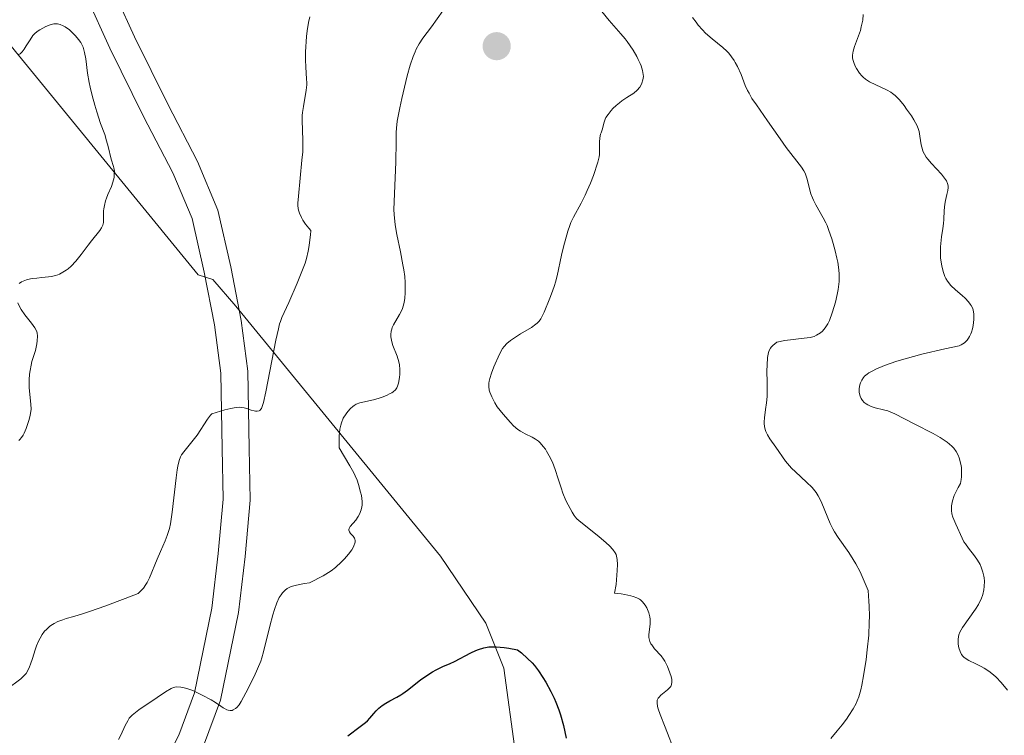
# Model space of a CAD drawing. Units: metres. Extents: x 569426 to 573912, y 4691371 to 4694386.
# Drawn here: x 573179 to 573288, y 4693996 to 4694075 of the extents above; entities that cross this region are included whole.
import ezdxf

# ---------------------------------------------------------------- set-up
doc = ezdxf.new("R2010")
doc.units = ezdxf.units.M
doc.header["$MEASUREMENT"] = 0
doc.linetypes.add('DGN Style 3', pattern=[74.851, 53.465, -21.386])
for name, color, linetype, lineweight in [('Carátula', 7, 'Continuous', 0), ('Elementos auxiliares', 7, 'Continuous', 0), ('Otros límites administrativos', 7, 'Continuous', 0), ('Relieve y altimetría', 7, 'Continuous', 0), ('Viales y ferrocarril', 7, 'Continuous', 0)]:
    doc.layers.add(name, color=color, linetype=linetype, lineweight=lineweight)
doc.linetypes.add('5liauto', pattern='A,16,-16,[74,dgnlstyle-md2_10e.shx,S=0.128,R=0,X=0,Y=0],-16', length=48)

# ---------------------------------------------------------------- blocks, each defined once
blk = doc.blocks.new('5PATER')
at = {"layer": 'Relieve y altimetría', "linetype": 'Continuous', "lineweight": 0}
h = blk.add_hatch(color=250, dxfattribs=at)
edge = h.paths.add_edge_path()
edge.add_ellipse((1.013278961181641e-06, 1.013278961181641e-06), major_axis=(-10.95721237942167, -11.10700355961716), ratio=0.9994222409660319, start_angle=0, end_angle=360)

msp = doc.modelspace()

# ---------------------------------------------------------------- linework, layer by layer
at = {"layer": 'Carátula', "color": 7, "linetype": 'Continuous', "lineweight": 0}
msp.add_3dface([(569456.7399999984, 4691370.629999999), (573911.5, 4691416.539999999), (573880.8999999985, 4694386.390000001), (569426.129999999, 4694340.489999998)], dxfattribs=at)
at = {"layer": 'Elementos auxiliares', "color": 250, "linetype": 'Continuous', "lineweight": 0}
msp.add_3dface([(570322.3900000006, 4691773.690000001), (573752.8299999982, 4691809.039999999), (573728.4400000013, 4694122.18), (570299.1499999985, 4694086.84)], dxfattribs=at)
at = {"layer": 'Otros límites administrativos', "color": 250, "linetype": '5liauto', "lineweight": 0, "ltscale": 0.5}
msp.add_polyline3d([(573353.7899999991, 4693795.219999999, 439.25), (573303.9600000009, 4693827.699999999, 438.36), (573275.8500000015, 4693842.57, 436.39), (573261.9299999997, 4693850.199999999, 434.92), (573260.3200000003, 4693854.539999999, 435.05), (573253.8299999982, 4693867.559999999, 435.19), (573245.8200000003, 4693880.850000001, 434.35), (573234, 4693907.140000001, 430.3), (573228.5300000012, 4693920.780000001, 431.84), (573227.8299999982, 4693926.760000002, 432.25), (573227.879999999, 4693931.080000002, 432.33), (573228.0899999999, 4693939.850000001, 432.97), (573233.4400000013, 4693976.91, 429.38), (573234.25, 4693994.18, 428.13), (573232.9499999993, 4694003.600000001, 425.86), (573230.9600000009, 4694008.57, 424.17), (573225.9499999993, 4694015.989999998, 421.44), (573203.3099999987, 4694043.649999999, 413.42), (573200.8000000007, 4694046.59, 413.01), (573199.1499999985, 4694047.120000001, 412.78), (573142.6900000013, 4694116.140000001, 410.31)], dxfattribs=at)
at = {"layer": 'Relieve y altimetría', "color": 36, "linetype": 'Continuous', "lineweight": 0, "flags": 128}
for points, elevation in [([(573243, 4694077.210000001), (573244.6099999994, 4694075.210000001), (573245.8999999985, 4694073.760000002), (573246.370000001, 4694073.199999999), (573246.6000000015, 4694072.91), (573246.9299999997, 4694072.440000001), (573247.25, 4694071.940000001), (573247.6499999985, 4694071.260000002), (573247.8200000003, 4694070.93), (573248.0300000012, 4694070.489999998), (573248.1400000006, 4694070.210000001), (573248.3000000007, 4694069.710000001), (573248.379999999, 4694069.25), (573248.3900000006, 4694069.02), (573248.3399999999, 4694068.66), (573248.2199999988, 4694068.309999999), (573248.1400000006, 4694068.129999999), (573247.9899999984, 4694067.870000001), (573247.6999999993, 4694067.510000002), (573247.3500000015, 4694067.210000001), (573246.5500000007, 4694066.699999999)], 420), ([(573210.6700000018, 4694064.16), (573210.6799999997, 4694064.710000001), (573210.7100000009, 4694065.039999999), (573210.8000000007, 4694065.719999999), (573211.1000000015, 4694067.539999999), (573211.1700000018, 4694068.100000001), (573211.1700000018, 4694068.350000001), (573211.1499999985, 4694068.780000001), (573211.0500000007, 4694070.050000001), (573211.0300000012, 4694070.870000001), (573211.0399999991, 4694071.77), (573211.1499999985, 4694073.449999999), (573211.2199999988, 4694074.080000002), (573211.3599999994, 4694075.02), (573211.5100000016, 4694075.620000001)], 415), ([(573221.129999999, 4694034.620000001), (573221.2100000009, 4694034.780000001), (573221.3099999987, 4694035.129999999), (573221.4200000018, 4694035.760000002), (573221.4600000009, 4694036.100000001), (573221.4600000009, 4694036.629999999), (573221.4100000001, 4694037.149999999), (573221.3500000015, 4694037.48), (573221.1700000018, 4694038.100000001), (573220.6799999997, 4694039.300000001), (573220.5599999987, 4694039.710000001), (573220.4800000004, 4694040.25), (573220.4800000004, 4694040.510000002), (573220.5100000016, 4694040.870000001), (573220.5700000003, 4694041.109999999), (573220.620000001, 4694041.260000002), (573220.7600000016, 4694041.57), (573221.4400000013, 4694042.719999999), (573221.6400000006, 4694043.120000001), (573221.75, 4694043.379999999), (573221.9100000001, 4694043.890000001), (573221.9899999984, 4694044.260000002), (573222.0199999996, 4694044.52), (573222.0599999987, 4694045.100000001), (573222.0599999987, 4694045.830000002), (573222.0500000007, 4694046.25), (573222, 4694046.920000002), (573221.8999999985, 4694047.649999999), (573221.8000000007, 4694048.210000001), (573221.5199999996, 4694049.629999999), (573221.129999999, 4694051.57), (573220.9600000009, 4694052.649999999), (573220.8399999999, 4694053.760000002), (573220.8099999987, 4694054.309999999), (573220.9600000009, 4694057.830000002), (573221.0100000016, 4694059.550000001), (573221.0399999991, 4694061.84), (573221.0599999987, 4694062.859999999), (573221.0899999999, 4694063.330000002), (573221.1799999997, 4694064.100000001), (573221.4499999993, 4694065.57), (573221.6700000018, 4694066.59), (573222.2899999991, 4694069.109999999), (573222.620000001, 4694070.289999999), (573222.9299999997, 4694071.239999998), (573223.1400000006, 4694071.760000002), (573223.2800000012, 4694072.07), (573223.6000000015, 4694072.640000001), (573224.0100000016, 4694073.27), (573224.9600000009, 4694074.539999999), (573226.2199999988, 4694076.309999999)], 420), ([(573253.8200000003, 4694075.559999999), (573254.2100000009, 4694075.030000001), (573254.4499999993, 4694074.719999999), (573254.9200000018, 4694074.18), (573255.2699999996, 4694073.830000002), (573255.9899999984, 4694073.190000001), (573257.1799999997, 4694072.23), (573257.629999999, 4694071.82), (573257.8299999982, 4694071.600000001), (573258.129999999, 4694071.219999999), (573258.4100000001, 4694070.809999999), (573258.5500000007, 4694070.57), (573258.7899999991, 4694070.129999999), (573259.1900000013, 4694069.260000002), (573259.6600000001, 4694068.030000001), (573259.9100000001, 4694067.48), (573260.0700000003, 4694067.18), (573260.3999999985, 4694066.620000001), (573260.8900000006, 4694065.899999999)], 415), ([(573272.7100000009, 4694075.899999999), (573272.6400000006, 4694075.260000002), (573272.4800000004, 4694074.530000001), (573272.379999999, 4694074.140000001), (573272.1799999997, 4694073.539999999), (573271.7399999984, 4694072.359999999), (573271.5899999999, 4694071.84), (573271.5199999996, 4694071.379999999), (573271.5300000012, 4694071.100000001), (573271.5599999987, 4694070.920000002), (573271.6499999985, 4694070.580000002), (573271.8200000003, 4694070.18), (573271.9600000009, 4694069.920000002), (573272.2899999991, 4694069.420000002), (573272.5500000007, 4694069.109999999), (573272.6999999993, 4694068.960000001), (573272.9499999993, 4694068.75), (573273.4100000001, 4694068.449999999), (573275.3500000015, 4694067.530000001), (573275.7399999984, 4694067.300000001), (573275.9400000013, 4694067.170000002), (573276.2399999984, 4694066.93), (573276.7100000009, 4694066.460000001), (573277.2100000009, 4694065.830000002), (573277.4899999984, 4694065.43), (573278.0300000012, 4694064.670000002), (573278.3000000007, 4694064.239999998), (573278.6600000001, 4694063.57), (573278.8200000003, 4694063.18), (573278.8900000006, 4694062.949999999), (573278.9699999988, 4694062.440000001), (573279.1099999994, 4694061.469999999), (573279.2399999984, 4694060.949999999), (573279.3000000007, 4694060.780000001), (573279.4600000009, 4694060.449999999), (573279.6700000018, 4694060.129999999), (573279.8299999982, 4694059.899999999), (573280.2300000004, 4694059.420000002), (573281.3399999999, 4694058.219999999), (573281.7800000012, 4694057.66), (573281.8900000006, 4694057.5), (573282.0199999996, 4694057.199999999), (573282.0799999982, 4694056.93), (573282.0799999982, 4694056.760000002), (573282.0399999991, 4694056.420000002), (573281.9299999997, 4694055.989999998), (573281.7800000012, 4694055.309999999), (573281.7100000009, 4694054.899999999), (573281.6499999985, 4694054.210000001), (573281.6000000015, 4694053.239999998), (573281.5700000003, 4694052.789999999), (573281.5100000016, 4694052.210000001), (573281.3599999994, 4694051.309999999), (573281.3000000007, 4694050.920000002)], 410), ([(573189.5599999987, 4694059.91), (573189.1999999993, 4694061.300000001), (573189.0399999991, 4694061.93), (573188.8299999982, 4694062.620000001), (573188.379999999, 4694063.84), (573187.9600000009, 4694065.140000001), (573187.7300000004, 4694065.879999999), (573187.4299999997, 4694066.949999999), (573187.2100000009, 4694067.850000001), (573187.1000000015, 4694068.379999999), (573186.9400000013, 4694069.390000001), (573186.7399999984, 4694070.98), (573186.6099999994, 4694071.690000001), (573186.4299999997, 4694072.27), (573186.2899999991, 4694072.59), (573186.1799999997, 4694072.780000001), (573185.9299999997, 4694073.140000001), (573185.6099999994, 4694073.52), (573185.3900000006, 4694073.760000002), (573184.9200000018, 4694074.18), (573184.4600000009, 4694074.52), (573184.2399999984, 4694074.649999999), (573183.9100000001, 4694074.789999999), (573183.6099999994, 4694074.859999999), (573183.4600000009, 4694074.870000001), (573183.2199999988, 4694074.850000001), (573182.8000000007, 4694074.75), (573182.3099999987, 4694074.550000001), (573181.6600000001, 4694074.199999999), (573181.379999999, 4694074.02), (573181.0599999987, 4694073.760000002), (573180.8900000006, 4694073.57), (573180.5700000003, 4694073.080000002), (573180.1600000001, 4694072.420000002), (573179.9299999997, 4694072.07), (573179.6900000013, 4694071.780000001), (573179.5799999982, 4694071.66), (573179.4699999988, 4694071.559999999), (573179.2399999984, 4694071.420000002)], 410), ([(573246.5500000007, 4694066.699999999), (573246.0100000016, 4694066.34), (573245.75, 4694066.140000001), (573245.379999999, 4694065.830000002), (573245.0300000012, 4694065.489999998), (573244.8200000003, 4694065.27), (573244.4800000004, 4694064.850000001), (573244.25, 4694064.5), (573244.1700000018, 4694064.32), (573244.0500000007, 4694063.989999998), (573243.8299999982, 4694063.140000001), (573243.7100000009, 4694062.809999999), (573243.6499999985, 4694062.649999999), (573243.5700000003, 4694062.239999998), (573243.5399999991, 4694061.760000002), (573243.5500000007, 4694060.859999999), (573243.5399999991, 4694060.399999999), (573243.5100000016, 4694060.149999999), (573243.3500000015, 4694059.57), (573242.8599999994, 4694058.100000001), (573242.5300000012, 4694057.239999998), (573242.1900000013, 4694056.43), (573241.9499999993, 4694055.920000002), (573241.5, 4694055.02), (573240.6600000001, 4694053.48), (573240.379999999, 4694052.890000001), (573240.25, 4694052.559999999), (573240.0399999991, 4694051.940000001), (573239.5500000007, 4694050.199999999), (573239.3200000003, 4694049.27), (573238.8399999999, 4694047), (573238.6700000018, 4694046.280000001), (573238.5599999987, 4694045.920000002), (573238.3500000015, 4694045.300000001), (573238.0599999987, 4694044.530000001), (573237.4100000001, 4694042.960000001), (573237.1700000018, 4694042.460000001), (573237.0599999987, 4694042.25), (573236.870000001, 4694041.989999998), (573236.6499999985, 4694041.75), (573236.5100000016, 4694041.640000001), (573236.0100000016, 4694041.289999999), (573234.8000000007, 4694040.559999999), (573234.0300000012, 4694040.07), (573233.6999999993, 4694039.830000002), (573233.2800000012, 4694039.5), (573232.9800000004, 4694039.18), (573232.8099999987, 4694038.949999999), (573232.4800000004, 4694038.330000002), (573231.870000001, 4694036.940000001), (573231.6000000015, 4694036.23), (573231.4200000018, 4694035.649999999), (573231.3500000015, 4694035.330000002), (573231.3200000003, 4694035.129999999), (573231.3000000007, 4694034.75), (573231.3500000015, 4694034.359999999), (573231.4200000018, 4694034.109999999), (573231.620000001, 4694033.620000001), (573231.9699999988, 4694032.93), (573232.2100000009, 4694032.489999998), (573232.8900000006, 4694031.699999999), (573233.6900000013, 4694030.77), (573234.0399999991, 4694030.399999999), (573234.5100000016, 4694029.989999998), (573234.7899999991, 4694029.800000001), (573235.3299999982, 4694029.510000002), (573236.1000000015, 4694029.149999999), (573236.4600000009, 4694028.940000001), (573236.7800000012, 4694028.699999999), (573236.9699999988, 4694028.510000002), (573237.3200000003, 4694028.120000001), (573237.5500000007, 4694027.809999999), (573237.6900000013, 4694027.59), (573237.9800000004, 4694027.09), (573238.2899999991, 4694026.469999999), (573238.4499999993, 4694026.100000001), (573238.6900000013, 4694025.449999999), (573238.9299999997, 4694024.670000002), (573239.2899999991, 4694023.530000001), (573239.4899999984, 4694022.960000001), (573239.8299999982, 4694022.149999999), (573240.0700000003, 4694021.66), (573240.5, 4694020.859999999), (573240.7399999984, 4694020.489999998), (573240.8599999994, 4694020.34), (573241.0500000007, 4694020.120000001), (573241.4600000009, 4694019.760000002), (573243.4699999988, 4694018.170000002), (573244.2899999991, 4694017.469999999), (573244.629999999, 4694017.149999999), (573245.0300000012, 4694016.719999999), (573245.2800000012, 4694016.370000001), (573245.370000001, 4694016.170000002), (573245.4699999988, 4694015.82), (573245.5, 4694015.609999999), (573245.5199999996, 4694015.080000002), (573245.5, 4694014.399999999), (573245.4200000018, 4694013.370000001), (573245.370000001, 4694012.859999999), (573245.2100000009, 4694011.899999999), (573245.9200000018, 4694011.809999999)], 420), ([(573260.8900000006, 4694065.899999999), (573262.129999999, 4694064.140000001), (573263.5100000016, 4694062.149999999), (573264.1900000013, 4694061.190000001), (573265.8599999994, 4694059.02), (573266.1400000006, 4694058.59), (573266.2699999996, 4694058.34), (573266.4600000009, 4694057.800000001), (573266.9200000018, 4694056.07), (573267.0799999982, 4694055.609999999), (573267.1900000013, 4694055.350000001), (573267.4600000009, 4694054.830000002), (573268.2699999996, 4694053.399999999), (573268.5700000003, 4694052.84), (573268.6999999993, 4694052.539999999), (573268.9100000001, 4694052.010000002), (573269.2300000004, 4694051.080000002), (573269.3900000006, 4694050.550000001), (573269.6099999994, 4694049.739999998), (573269.7899999991, 4694048.960000001), (573269.879999999, 4694048.489999998), (573270, 4694047.66), (573270.0500000007, 4694047.170000002), (573270.0500000007, 4694046.890000001), (573270.0399999991, 4694046.359999999), (573269.9299999997, 4694045.48), (573269.8299999982, 4694044.93), (573269.620000001, 4694044.07), (573269.4899999984, 4694043.600000001), (573269.2800000012, 4694042.91), (573268.9600000009, 4694042.07), (573268.7800000012, 4694041.699999999), (573268.5, 4694041.23), (573268.1799999997, 4694040.870000001), (573267.9600000009, 4694040.690000001), (573267.5300000012, 4694040.420000002), (573267.2699999996, 4694040.300000001), (573267.120000001, 4694040.260000002), (573266.8200000003, 4694040.190000001), (573266.1499999985, 4694040.100000001), (573264.0399999991, 4694039.830000002), (573263.1499999985, 4694039.670000002), (573262.6900000013, 4694039.27), (573262.5300000012, 4694039.09), (573262.4400000013, 4694038.98), (573262.3000000007, 4694038.75), (573262.2100000009, 4694038.510000002), (573262.1700000018, 4694038.34), (573262.120000001, 4694037.949999999), (573262.0700000003, 4694037.109999999), (573262.0500000007, 4694036.48), (573262.0599999987, 4694035.210000001), (573262.0599999987, 4694033.640000001), (573262.0199999996, 4694032.93), (573261.9100000001, 4694032.210000001), (573261.7699999996, 4694031.280000001), (573261.7399999984, 4694030.859999999), (573261.7399999984, 4694030.670000002), (573261.7699999996, 4694030.32), (573261.8500000015, 4694029.989999998), (573261.9200000018, 4694029.789999999), (573262.1099999994, 4694029.399999999), (573262.370000001, 4694028.969999999), (573263.0300000012, 4694028.039999999), (573264.1099999994, 4694026.5), (573264.5300000012, 4694025.98), (573264.7600000016, 4694025.73), (573265.1999999993, 4694025.300000001), (573266.4400000013, 4694024.170000002), (573267.0399999991, 4694023.57), (573267.4800000004, 4694023.030000001), (573267.7199999988, 4694022.670000002), (573267.8599999994, 4694022.420000002), (573268.120000001, 4694021.870000001), (573269.0599999987, 4694019.620000001), (573269.3399999999, 4694019.02), (573269.5300000012, 4694018.68), (573269.9100000001, 4694018.059999999), (573271.1000000015, 4694016.379999999), (573271.5899999999, 4694015.640000001), (573271.870000001, 4694015.16), (573272.3500000015, 4694014.239999998), (573272.9200000018, 4694012.98), (573273.2399999984, 4694012.210000001), (573273.3299999982, 4694011.02), (573273.3599999994, 4694010.460000001), (573273.379999999, 4694009.370000001), (573273.370000001, 4694008.670000002), (573273.3000000007, 4694007.260000002), (573273.1400000006, 4694005.629999999), (573273.0100000016, 4694004.580000002), (573272.7300000004, 4694002.739999998), (573272.5500000007, 4694001.739999998), (573272.4400000013, 4694001.219999999), (573272.2199999988, 4694000.449999999), (573272.0399999991, 4693999.98), (573271.8999999985, 4693999.690000001), (573271.5700000003, 4693999.09), (573271.120000001, 4693998.379999999), (573270.8399999999, 4693997.98), (573270.3599999994, 4693997.350000001)], 415), ([(573177.9800000004, 4694001.260000002), (573179.5399999991, 4694002.43), (573179.9800000004, 4694002.830000002), (573180.1400000006, 4694003.030000001), (573180.3399999999, 4694003.359999999), (573180.5300000012, 4694003.760000002), (573180.6400000006, 4694004.050000001), (573180.8500000015, 4694004.68), (573181.1400000006, 4694005.629999999), (573181.3000000007, 4694006.09), (573181.5399999991, 4694006.670000002), (573181.6799999997, 4694006.940000001), (573181.9200000018, 4694007.330000002), (573182.1900000013, 4694007.68), (573182.379999999, 4694007.890000001), (573182.7600000016, 4694008.25), (573183.0399999991, 4694008.449999999), (573183.2300000004, 4694008.559999999), (573183.6400000006, 4694008.75), (573184.1900000013, 4694008.949999999), (573184.5799999982, 4694009.080000002), (573185.4100000001, 4694009.330000002), (573186.5, 4694009.649999999), (573187.2699999996, 4694009.899999999), (573188.8599999994, 4694010.460000001), (573191.1099999994, 4694011.32), (573192.5300000012, 4694011.879999999), (573192.75, 4694012.080000002), (573193.1099999994, 4694012.469999999), (573193.3900000006, 4694012.84), (573193.5399999991, 4694013.09), (573193.8000000007, 4694013.59), (573194.620000001, 4694015.670000002), (573194.9899999984, 4694016.52), (573195.5100000016, 4694017.699999999), (573195.7300000004, 4694018.260000002), (573195.9800000004, 4694019.039999999), (573196.1000000015, 4694019.57), (573196.2899999991, 4694020.859999999), (573196.7199999988, 4694024.649999999), (573196.8399999999, 4694025.539999999), (573196.9100000001, 4694025.960000001), (573197.0500000007, 4694026.559999999), (573197.2100000009, 4694026.98), (573197.3200000003, 4694027.18), (573197.5799999982, 4694027.530000001), (573198.4699999988, 4694028.620000001), (573199.0399999991, 4694029.390000001), (573200.2100000009, 4694031.149999999), (573200.5399999991, 4694031.580000002), (573200.6799999997, 4694031.73), (573202.1000000015, 4694032.16), (573202.7800000012, 4694032.330000002), (573203.1600000001, 4694032.399999999), (573203.370000001, 4694032.43), (573203.75, 4694032.449999999), (573203.9299999997, 4694032.440000001), (573204.2600000016, 4694032.390000001), (573204.5500000007, 4694032.32), (573205.0399999991, 4694032.140000001), (573205.3500000015, 4694032.059999999), (573205.5, 4694032.030000001), (573205.6999999993, 4694032.02), (573205.8900000006, 4694032.07), (573205.9699999988, 4694032.109999999), (573206.1000000015, 4694032.23), (573206.1600000001, 4694032.330000002), (573206.25, 4694032.530000001), (573206.3999999985, 4694032.98), (573206.6600000001, 4694034.149999999), (573207.7600000016, 4694039.879999999), (573208.0300000012, 4694041.140000001), (573208.1600000001, 4694041.690000001), (573208.25, 4694041.960000001), (573208.3999999985, 4694042.390000001), (573209.1799999997, 4694044.039999999), (573210.120000001, 4694046.190000001), (573210.5599999987, 4694047.27), (573210.9899999984, 4694048.399999999), (573211.1400000006, 4694048.91), (573211.3299999982, 4694049.73), (573211.4499999993, 4694050.359999999), (573211.6000000015, 4694051.550000001), (573211.620000001, 4694051.93), (573211.6099999994, 4694052.02), (573211.3900000006, 4694052.25), (573211.0199999996, 4694052.699999999), (573210.7300000004, 4694053.149999999), (573210.5799999982, 4694053.43), (573210.3500000015, 4694053.940000001), (573210.25, 4694054.260000002), (573210.2199999988, 4694054.420000002), (573210.1900000013, 4694054.760000002), (573210.1999999993, 4694055.039999999), (573210.2600000016, 4694055.800000001), (573210.6400000006, 4694059.789999999), (573210.7199999988, 4694060.719999999), (573210.7399999984, 4694061.170000002), (573210.7399999984, 4694061.989999998), (573210.6700000018, 4694064.16)], 415), ([(573179.3900000006, 4694046.16), (573179.629999999, 4694046.32), (573179.8000000007, 4694046.41), (573180.1900000013, 4694046.539999999), (573180.6400000006, 4694046.649999999), (573180.8900000006, 4694046.690000001), (573181.3399999999, 4694046.75), (573181.870000001, 4694046.800000001), (573182.6000000015, 4694046.870000001), (573182.9499999993, 4694046.920000002), (573183.3900000006, 4694047.02), (573183.6600000001, 4694047.109999999), (573183.8399999999, 4694047.190000001), (573184.1900000013, 4694047.379999999), (573184.5799999982, 4694047.629999999), (573184.7800000012, 4694047.780000001), (573185.1099999994, 4694048.07), (573185.6400000006, 4694048.620000001), (573186.2199999988, 4694049.350000001), (573187, 4694050.399999999), (573187.370000001, 4694050.879999999), (573188.2800000012, 4694051.989999998), (573188.4800000004, 4694052.289999999), (573188.5500000007, 4694052.440000001), (573188.6099999994, 4694052.59), (573188.6799999997, 4694052.879999999), (573188.7100000009, 4694053.170000002), (573188.7100000009, 4694053.710000001), (573188.7100000009, 4694054.18), (573188.7300000004, 4694054.399999999), (573188.7899999991, 4694054.760000002), (573188.9299999997, 4694055.289999999), (573189.0199999996, 4694055.57), (573189.1799999997, 4694056), (573189.5700000003, 4694056.859999999), (573189.7399999984, 4694057.359999999), (573189.8599999994, 4694057.879999999), (573189.8900000006, 4694058.149999999), (573189.8999999985, 4694058.550000001), (573189.8500000015, 4694058.920000002), (573189.8000000007, 4694059.09), (573189.5599999987, 4694059.91)], 410), ([(573281.3000000007, 4694050.920000002), (573281.2399999984, 4694050.199999999), (573281.2300000004, 4694049.449999999), (573281.2600000016, 4694049), (573281.3500000015, 4694048.280000001), (573281.4200000018, 4694047.899999999), (573281.5599999987, 4694047.350000001), (573281.7199999988, 4694046.91), (573281.8299999982, 4694046.699999999), (573282.0199999996, 4694046.399999999), (573282.3999999985, 4694045.940000001), (573282.8999999985, 4694045.460000001), (573283.629999999, 4694044.82), (573283.9600000009, 4694044.52), (573284.3500000015, 4694044.120000001), (573284.5399999991, 4694043.870000001), (573284.6499999985, 4694043.699999999), (573284.8000000007, 4694043.379999999), (573284.8900000006, 4694043.010000002), (573284.9200000018, 4694042.75), (573284.9200000018, 4694042.170000002), (573284.8599999994, 4694041.489999998), (573284.7899999991, 4694041.129999999), (573284.6799999997, 4694040.77), (573284.6099999994, 4694040.59), (573284.4499999993, 4694040.27), (573284.3500000015, 4694040.109999999), (573284.1900000013, 4694039.890000001), (573283.8900000006, 4694039.59), (573283.5300000012, 4694039.350000001), (573283.3200000003, 4694039.25), (573281.7300000004, 4694038.91), (573279.1900000013, 4694038.32), (573277.3399999999, 4694037.82), (573276.4100000001, 4694037.539999999), (573275.0599999987, 4694037.059999999), (573274.1099999994, 4694036.670000002), (573273.75, 4694036.5), (573273.3099999987, 4694036.25), (573273.129999999, 4694036.129999999), (573272.8399999999, 4694035.879999999), (573272.7300000004, 4694035.739999998), (573272.5300000012, 4694035.460000001), (573272.3999999985, 4694035.16), (573272.3299999982, 4694034.949999999), (573272.2600000016, 4694034.539999999), (573272.2600000016, 4694034.140000001), (573272.2800000012, 4694033.949999999), (573272.3500000015, 4694033.670000002), (573272.4600000009, 4694033.420000002), (573272.5300000012, 4694033.300000001), (573272.6099999994, 4694033.190000001), (573272.8000000007, 4694032.989999998), (573273.0300000012, 4694032.82), (573273.1900000013, 4694032.719999999), (573273.5700000003, 4694032.550000001), (573274.0300000012, 4694032.399999999), (573274.9299999997, 4694032.190000001), (573275.4200000018, 4694032.050000001), (573275.6900000013, 4694031.949999999), (573276.1799999997, 4694031.73), (573278.3900000006, 4694030.57), (573280.4400000013, 4694029.539999999), (573281.1900000013, 4694029.120000001), (573281.5300000012, 4694028.91), (573281.9800000004, 4694028.600000001), (573282.4800000004, 4694028.170000002), (573282.6999999993, 4694027.949999999), (573282.9699999988, 4694027.57), (573283.1900000013, 4694027.149999999), (573283.3000000007, 4694026.859999999), (573283.4699999988, 4694026.32), (573283.5399999991, 4694025.989999998), (573283.5599999987, 4694025.789999999), (573283.5799999982, 4694025.34), (573283.5599999987, 4694024.780000001), (573283.5300000012, 4694024.469999999), (573283.4400000013, 4694024.030000001), (573283.1799999997, 4694023.580000002), (573282.8900000006, 4694023), (573282.7699999996, 4694022.710000001), (573282.5700000003, 4694022.100000001), (573282.4699999988, 4694021.559999999), (573282.4499999993, 4694021.239999998), (573282.4499999993, 4694021.039999999), (573282.5100000016, 4694020.68), (573282.6099999994, 4694020.32), (573282.9499999993, 4694019.539999999), (573283.629999999, 4694017.98), (573283.8399999999, 4694017.580000002), (573283.9899999984, 4694017.350000001), (573284.3299999982, 4694016.890000001), (573285.0199999996, 4694016.02), (573285.3500000015, 4694015.539999999), (573285.6099999994, 4694015.059999999), (573285.75, 4694014.760000002), (573285.9400000013, 4694014.219999999), (573286.0500000007, 4694013.789999999), (573286.0799999982, 4694013.580000002), (573286.0899999999, 4694013.23), (573286.0599999987, 4694012.620000001)], 410), ([(573179.3200000003, 4694028.800000001), (573179.4400000013, 4694028.890000001), (573179.6400000006, 4694029.100000001), (573179.8200000003, 4694029.379999999), (573179.9299999997, 4694029.600000001), (573180.1499999985, 4694030.120000001), (573180.4800000004, 4694031.109999999), (573180.6000000015, 4694031.580000002), (573180.6700000018, 4694031.98), (573180.6900000013, 4694032.23), (573180.6700000018, 4694032.800000001), (573180.4899999984, 4694034.620000001), (573180.4600000009, 4694035.18), (573180.4699999988, 4694035.5), (573180.5300000012, 4694036.109999999), (573180.7699999996, 4694037.5), (573181.0300000012, 4694038.280000001), (573181.1600000001, 4694038.739999998), (573181.3399999999, 4694039.489999998), (573181.379999999, 4694039.800000001), (573181.4100000001, 4694040.309999999), (573181.3500000015, 4694040.690000001), (573181.2899999991, 4694040.899999999), (573181.1099999994, 4694041.25), (573180.75, 4694041.77), (573180, 4694042.690000001), (573179.6099999994, 4694043.260000002), (573179.4400000013, 4694043.539999999), (573179.2300000004, 4694043.989999998)], 410), ([(573196.5799999982, 4694001.52), (573196.8200000003, 4694001.550000001), (573197.2399999984, 4694001.52), (573197.4800000004, 4694001.469999999), (573197.8999999985, 4694001.359999999), (573198.5599999987, 4694001.120000001), (573198.9400000013, 4694000.949999999), (573199.6099999994, 4694000.629999999), (573200.6099999994, 4694000.09), (573201.0899999999, 4693999.809999999), (573201.6700000018, 4693999.41), (573201.9100000001, 4693999.219999999), (573202.0599999987, 4693999.129999999), (573202.3399999999, 4693998.989999998), (573202.4699999988, 4693998.949999999), (573202.7100000009, 4693998.920000002), (573202.9200000018, 4693998.940000001), (573203.0500000007, 4693998.989999998), (573203.3000000007, 4693999.140000001), (573203.4299999997, 4693999.25), (573203.6799999997, 4693999.539999999), (573203.9299999997, 4693999.91), (573204.4499999993, 4694000.870000001), (573205.3399999999, 4694002.699999999), (573205.7300000004, 4694003.530000001), (573206.0799999982, 4694004.379999999), (573206.2100000009, 4694004.760000002), (573206.3999999985, 4694005.420000002), (573207.0899999999, 4694008.260000002), (573207.4200000018, 4694009.52), (573207.5899999999, 4694010.080000002), (573207.8500000015, 4694010.82), (573208.129999999, 4694011.41), (573208.3299999982, 4694011.73), (573208.4699999988, 4694011.920000002), (573208.7800000012, 4694012.239999998), (573209.0199999996, 4694012.420000002), (573209.1700000018, 4694012.5), (573209.4400000013, 4694012.620000001), (573210.0300000012, 4694012.780000001), (573210.9100000001, 4694012.949999999), (573211.4899999984, 4694013.030000001), (573212.9800000004, 4694013.82), (573213.5799999982, 4694014.18), (573213.870000001, 4694014.370000001), (573214.3299999982, 4694014.739999998), (573215.0100000016, 4694015.370000001), (573215.3399999999, 4694015.710000001), (573215.7899999991, 4694016.219999999), (573216.1400000006, 4694016.68), (573216.3000000007, 4694016.949999999), (573216.3900000006, 4694017.120000001), (573216.4899999984, 4694017.43), (573216.5100000016, 4694017.530000001), (573216.5199999996, 4694017.710000001), (573216.4800000004, 4694017.879999999), (573216.4400000013, 4694017.98), (573216.3000000007, 4694018.190000001), (573216, 4694018.5), (573215.879999999, 4694018.670000002), (573215.8299999982, 4694018.850000001), (573215.8299999982, 4694018.940000001), (573215.8599999994, 4694019.050000001), (573215.9800000004, 4694019.260000002), (573216.6000000015, 4694019.989999998), (573216.870000001, 4694020.370000001), (573217.0100000016, 4694020.629999999), (573217.1999999993, 4694021.109999999), (573217.2699999996, 4694021.43), (573217.2899999991, 4694021.629999999), (573217.2899999991, 4694022.039999999), (573217.2100000009, 4694022.710000001), (573217.129999999, 4694023.080000002), (573216.8999999985, 4694023.920000002), (573216.7399999984, 4694024.379999999), (573216.5399999991, 4694024.870000001), (573216.3599999994, 4694025.219999999), (573215.9400000013, 4694025.989999998), (573214.7699999996, 4694027.969999999), (573214.75, 4694028.789999999), (573214.7600000016, 4694029.260000002), (573214.8399999999, 4694030.030000001), (573214.9299999997, 4694030.489999998), (573215, 4694030.75), (573215.2100000009, 4694031.239999998), (573215.5199999996, 4694031.739999998), (573215.6999999993, 4694031.98), (573216, 4694032.32), (573216.2800000012, 4694032.559999999), (573216.4200000018, 4694032.66), (573216.6499999985, 4694032.789999999), (573217.0300000012, 4694032.940000001), (573218.5500000007, 4694033.280000001), (573219.1799999997, 4694033.460000001), (573219.5100000016, 4694033.580000002), (573219.9800000004, 4694033.77), (573220.4100000001, 4694033.969999999), (573220.5899999999, 4694034.07), (573220.7399999984, 4694034.18), (573220.9800000004, 4694034.390000001), (573221.129999999, 4694034.620000001)], 420), ([(573286.0599999987, 4694012.620000001), (573286.0199999996, 4694012.280000001), (573285.9100000001, 4694011.760000002), (573285.7399999984, 4694011.25), (573285.5700000003, 4694010.91), (573285.4400000013, 4694010.66), (573285.1000000015, 4694010.129999999), (573283.6799999997, 4694008.09), (573283.3900000006, 4694007.580000002), (573283.2699999996, 4694007.300000001), (573283.2199999988, 4694007.120000001), (573283.1799999997, 4694006.760000002), (573283.1900000013, 4694006.460000001), (573283.2100000009, 4694006.260000002), (573283.2800000012, 4694005.850000001), (573283.4100000001, 4694005.43), (573283.5799999982, 4694005.100000001), (573283.7199999988, 4694004.920000002), (573283.8299999982, 4694004.82), (573284.0700000003, 4694004.629999999), (573284.3900000006, 4694004.449999999), (573285.1600000001, 4694004.100000001), (573285.75, 4694003.800000001), (573286.0700000003, 4694003.620000001), (573286.5799999982, 4694003.280000001), (573287.1000000015, 4694002.879999999), (573287.4100000001, 4694002.600000001), (573287.9499999993, 4694002.02), (573288.6499999985, 4694001.18)], 410), ([(573245.9200000018, 4694011.809999999), (573246.3299999982, 4694011.739999998), (573246.9899999984, 4694011.609999999), (573247.25, 4694011.539999999), (573247.6600000001, 4694011.399999999), (573247.9499999993, 4694011.25), (573248.0899999999, 4694011.149999999), (573248.3099999987, 4694010.940000001), (573248.6000000015, 4694010.559999999), (573248.7600000016, 4694010.289999999), (573248.8500000015, 4694010.109999999), (573249, 4694009.73), (573249.1000000015, 4694009.300000001), (573249.1400000006, 4694009.02), (573249.1499999985, 4694008.830000002), (573249.1499999985, 4694008.460000001), (573249, 4694007.34), (573249.0100000016, 4694007.010000002), (573249.0399999991, 4694006.84), (573249.1099999994, 4694006.57), (573249.2300000004, 4694006.309999999), (573249.3200000003, 4694006.170000002), (573249.629999999, 4694005.760000002), (573250.3500000015, 4694004.969999999), (573250.629999999, 4694004.609999999), (573250.7800000012, 4694004.370000001), (573251.0500000007, 4694003.800000001), (573251.3299999982, 4694003.080000002), (573251.4499999993, 4694002.690000001), (573251.5199999996, 4694002.34), (573251.5399999991, 4694002.18), (573251.5399999991, 4694002.039999999), (573251.5, 4694001.789999999), (573251.4100000001, 4694001.580000002), (573251.3099999987, 4694001.449999999), (573251.0599999987, 4694001.210000001), (573250.3299999982, 4694000.620000001), (573250.120000001, 4694000.399999999), (573250.0300000012, 4694000.289999999), (573249.9299999997, 4694000.080000002), (573249.8999999985, 4693999.969999999), (573249.8999999985, 4693999.760000002), (573249.9600000009, 4693999.370000001), (573250.0300000012, 4693999.120000001), (573250.25, 4693998.489999998), (573250.8000000007, 4693997.09), (573251.9400000013, 4693994.140000001)], 420), ([(573190.370000001, 4693995.710000001), (573190.620000001, 4693996.199999999), (573191.1099999994, 4693997.280000001), (573191.370000001, 4693997.789999999), (573191.5300000012, 4693998.059999999), (573191.629999999, 4693998.170000002), (573191.8599999994, 4693998.399999999), (573192.0599999987, 4693998.57), (573192.620000001, 4693998.989999998), (573194.629999999, 4694000.359999999), (573195.5599999987, 4694000.969999999), (573196.1700000018, 4694001.34), (573196.4400000013, 4694001.469999999), (573196.5799999982, 4694001.52)], 420), ([(573270.3599999994, 4693997.350000001), (573269.8099999987, 4693996.68), (573269.1000000015, 4693995.82)], 415)]:
    msp.add_lwpolyline(points, dxfattribs=dict(at, elevation=elevation))
at = {"layer": 'Relieve y altimetría', "color": 36, "linetype": 'Continuous', "lineweight": 30, "elevation": 425, "flags": 128}
msp.add_lwpolyline([(573215.7100000009, 4693996.140000001), (573217.0899999999, 4693997.140000001), (573217.6700000018, 4693997.59), (573217.879999999, 4693997.77), (573218.1600000001, 4693998.07), (573218.5799999982, 4693998.600000001), (573218.8399999999, 4693998.899999999), (573219.1499999985, 4693999.199999999), (573219.3299999982, 4693999.34), (573219.5199999996, 4693999.48), (573219.9299999997, 4693999.75), (573220.3500000015, 4693999.989999998), (573221.129999999, 4694000.41), (573221.5700000003, 4694000.66), (573221.8099999987, 4694000.809999999), (573222.3000000007, 4694001.170000002), (573223.7600000016, 4694002.300000001), (573224.2300000004, 4694002.640000001), (573225.0799999982, 4694003.199999999), (573225.4699999988, 4694003.420000002), (573226.2199999988, 4694003.780000001), (573227.0199999996, 4694004.109999999), (573227.5100000016, 4694004.350000001), (573229.3099999987, 4694005.309999999), (573229.8500000015, 4694005.559999999), (573230.1700000018, 4694005.68), (573230.7600000016, 4694005.850000001), (573231.3200000003, 4694005.949999999), (573231.6099999994, 4694005.969999999), (573232.120000001, 4694005.969999999), (573232.9899999984, 4694005.899999999), (573233.5199999996, 4694005.82), (573234.4800000004, 4694005.629999999), (573234.8999999985, 4694005.289999999), (573235.5799999982, 4694004.690000001), (573236.0799999982, 4694004.199999999), (573236.3500000015, 4694003.890000001), (573236.8099999987, 4694003.300000001), (573237.2899999991, 4694002.559999999), (573237.6000000015, 4694002.039999999), (573238.1600000001, 4694001.010000002), (573238.5100000016, 4694000.289999999), (573238.7100000009, 4693999.84), (573239.0399999991, 4693999.010000002), (573239.2300000004, 4693998.43), (573239.5399999991, 4693997.280000001), (573239.8399999999, 4693995.850000001)], dxfattribs=at)
at = {"layer": 'Viales y ferrocarril', "color": 250, "linetype": 'DGN Style 3', "lineweight": 0}
msp.add_polyline3d([(573188, 4694115.370000001, 411.77), (573187.1499999985, 4694110.789999999, 411.4), (573186, 4694104.530000001, 411.4), (573185.5, 4694097.48, 411.21), (573185.3900000006, 4694092.030000001, 411.21), (573185.0599999987, 4694083.43, 410.84), (573187.0899999999, 4694081.960000001, 410.84), (573189.3900000006, 4694079.489999998, 411.03), (573192.1099999994, 4694073.440000001, 411.58), (573195.8000000007, 4694065.960000001, 411.58), (573199.0899999999, 4694059.649999999, 411.77), (573201.3500000015, 4694054.239999998, 412.33), (573202.7600000016, 4694048, 412.89), (573203.9200000018, 4694042.050000001, 413.63), (573204.6700000018, 4694036.460000001, 414.38), (573204.8099999987, 4694027.949999999, 415.5), (573204.9100000001, 4694022.18, 416.61), (573204.370000001, 4694015.969999999, 417.36), (573203.620000001, 4694009.75, 418.1), (573201.6499999985, 4694000.07, 419.97), (573199.7699999996, 4693995, 420.9)], dxfattribs=at)
at = {"layer": 'Viales y ferrocarril', "color": 250, "linetype": 'Continuous', "lineweight": 0}
msp.add_polyline3d([(573178.4899999984, 4694079.75, 410.65), (573182.6000000015, 4694080.210000001, 410.65), (573184.0799999982, 4694080.07, 410.84), (573185.2899999991, 4694079.5, 410.84), (573186.8500000015, 4694077.809999999, 411.03), (573189.3900000006, 4694072.16, 411.58), (573193.120000001, 4694064.600000001, 411.58), (573196.370000001, 4694058.370000001, 411.77), (573198.4899999984, 4694053.32, 412.33), (573199.8200000003, 4694047.379999999, 412.89), (573200.9600000009, 4694041.57, 413.63), (573201.6700000018, 4694036.239999998, 414.38), (573201.8099999987, 4694027.890000001, 415.5), (573201.9100000001, 4694022.280000001, 416.61), (573201.3900000006, 4694016.27, 417.36), (573200.6600000001, 4694010.23, 418.1), (573198.75, 4694000.890000001, 419.97), (573197.0100000016, 4693996.199999999, 420.9), (573194.4100000001, 4693990.98, 421.64)], dxfattribs=at)

# ---------------------------------------------------------------- block references
at = {"layer": 'Relieve y altimetría', "color": 250, "linetype": 'Continuous', "lineweight": 0, "xscale": 0.1000009313241567, "yscale": 0.1000009313241567, "zscale": 0.1000009313241567}
msp.add_blockref('5PATER', (573232.1700000018, 4694072.390000001, 420.54), dxfattribs=at)

# ---------------------------------------------------------------- meshes
at = {"layer": 'Viales y ferrocarril', "color": 7, "linetype": 'Continuous', "lineweight": 0}
mesh = msp.add_polyface(dxfattribs=at)
corners = [(573732.1400000006, 4693771.850000001, 400.2500000001064), (573715.1400000006, 4693773.580000002, 399.8500000001601), (573682.8800000027, 4693778.010000002, 401.9000000000597), (573655.2300000042, 4693782.520000003, 402.4600000000519), (573633.0700000003, 4693786.520000003, 403.0200000000725), (573615.3099999987, 4693789.25, 403.0200000001283), (573596.5800000019, 4693792.310000002, 402.8299999999784), (573584.6400000006, 4693794.780000001, 403.0199999999502), (573575.4100000001, 4693797.130000003, 402.6400000000942), (573566.370000001, 4693800.140000004, 402.4599999999732), (573558.3299999982, 4693803.490000002, 402.4599999999903), (573550.0900000036, 4693807.850000005, 402.2699999999793), (573542.8399999961, 4693812.230000004, 401.9000000003195), (573534.7300000042, 4693817.770000003, 401.7100000000165), (573524.0400000028, 4693826.129999999, 401.3399999999756), (573510.200000003, 4693838.180000003, 401.5300000000519), (573482.9800000042, 4693861.160000004, 401.529999999873), (573470.5, 4693871.57, 401.5300000002511), (573455.629999999, 4693883.790000003, 401.5300000000248), (573441.7800000012, 4693895.350000001, 401.710000000068), (573429.4600000009, 4693905.760000002, 402.0800000000118), (573418.0300000012, 4693915.160000004, 402.4599999999513), (573408, 4693924.030000001, 402.6400000001447), (573393.2700000033, 4693938.330000002, 403.2199999999387), (573388.450000003, 4693943.700000007, 403.2099999999692), (573381.5700000003, 4693953.09, 403.2100000001725), (573377.0799999982, 4693961.580000002, 403.2900000002314), (573373.5100000016, 4693970.490000002, 403.3200000000655), (573365.0900000036, 4693994.890000004, 402.8600000000197), (573360.7900000028, 4694009.240000006, 402.8499999999008), (573343.4800000042, 4694063.020000003, 404.850000000099), (573338.0399999991, 4694080.990000006, 405.9500000001841), (573336.2399999984, 4694085.880000003, 406.1700000000229), (573333.1700000018, 4694095.840000004, 406.0499999999457), (573332.7500000037, 4694098.290000003, 406.0499999999932), (573332.7699999958, 4694100.809999999, 406.1000000001349), (573333.4200000018, 4694106.190000005, 406.2300000001766), (573335.0500000007, 4694110.550000001, 406.3499999999986), (573336.5800000019, 4694112.490000006, 406.4099999998328), (573344.3400000036, 4694118.219999999, 406.2700000000207), (573338.7600000054, 4694118.160000004, 406.2699999999577), (573331.0399999991, 4694112.300000001, 406.3500000001268), (573325, 4694109.740000002, 406.2300000001149), (573317.3399999999, 4694107.900000002, 406.1000000001276), (573310.4200000018, 4694107.350000001, 406.8800000002102), (573302.9400000013, 4694108.560000006, 407.2300000000727), (573277.4800000004, 4694111.030000001, 408.0700000002341), (573223.4000000022, 4694114.590000004, 409.7400000000559), (573199.1000000015, 4694116.720000003, 411.3700000000915), (573180.3200000003, 4694116.530000001, 412.610000000026), (573180.9299999997, 4694116.399999999, 412.5700000000883), (573185.0199999996, 4694115.810000002, 412.2900000002721), (573188, 4694115.370000001, 412.0900000002004), (573198.1300000027, 4694113.890000004, 411.4099999999813), (573223.1799999997, 4694111.690000001, 409.7400000001947), (573277.2400000058, 4694108.130000003, 408.0700000000558), (573302.570000004, 4694105.670000002, 407.2300000001123), (573309.9600000009, 4694104.480000004, 406.8799999998786), (573317.9000000022, 4694101.980000004, 406.6399999999256), (573320.1400000006, 4694100.930000003, 406.5600000000769), (573324.0300000012, 4694097.870000001, 406.3999999999045), (573327.6900000013, 4694094.420000002, 406.4000000000698), (573329.2400000021, 4694092.470000003, 406.4200000000544), (573333.3100000024, 4694084.650000006, 406.1699999999182), (573335.0300000012, 4694079.980000004, 405.9500000000171), (573340.450000003, 4694062.070000004, 404.8500000000354), (573357.7600000016, 4694008.310000002, 402.8500000000729), (573362.070000004, 4693993.930000003, 402.8600000000712), (573366.8500000015, 4693979.720000003, 403.2600000001339), (573370.5399999991, 4693969.370000001, 403.3200000000041), (573374.200000003, 4693960.240000006, 403.2900000000642), (573378.8800000027, 4693951.400000002, 403.2099999997695), (573385.9800000042, 4693941.700000003, 403.2100000000418), (573390.9800000004, 4693936.130000006, 403.2200000000147), (573405.7899999991, 4693921.750000004, 402.8300000000565), (573416.0700000003, 4693912.879999999, 402.4600000002521), (573427.5400000028, 4693903.460000001, 402.0800000000577), (573439.8600000031, 4693893.050000001, 401.7099999998962), (573453.7100000009, 4693881.480000004, 401.5299999999183), (573468.5800000019, 4693869.250000004, 401.5299999999125), (573481.0599999987, 4693858.860000003, 401.5300000000678), (573508.2399999984, 4693835.899999999, 401.5300000002038), (573522.120000001, 4693823.810000002, 401.3400000000037), (573532.9499999993, 4693815.350000001, 401.7100000001566), (573541.2199999988, 4693809.710000001, 401.9000000000868), (573548.6100000031, 4693805.230000004, 402.269999999859), (573557.0500000007, 4693800.77, 402.4600000001423), (573565.3099999987, 4693797.320000004, 402.4600000000614), (573574.570000004, 4693794.250000004, 402.6399999999365), (573583.9599999972, 4693791.860000003, 403.0200000000579), (573596.0400000028, 4693789.350000001, 402.8300000000344), (573614.8500000015, 4693786.289999999, 403.020000000157), (573632.5700000003, 4693783.560000002, 403.0200000000404), (573654.7100000009, 4693779.560000002, 402.4600000001383), (573682.7699999996, 4693774.810000002, 401.9000000001202), (573706.1100000031, 4693770.66, 401.1500000001267), (573709.820000004, 4693769.990000002, 399.8900000001451), (573732.2199999988, 4693763.809999999, 400.1700000001439)]
mesh.append_faces([[corners[k] for k in face] for face in [(51, 49, 50), (40, 38, 39), (1, 97, 0)]], dxfattribs={"vtx0": -1, "color": 7})
mesh.append_faces([[corners[k] for k in face] for face in [(49, 51, 48), (48, 54, 47), (47, 55, 46), (46, 56, 45), (45, 56, 44), (44, 57, 43), (43, 59, 42), (35, 60, 34), (62, 33, 61), (42, 36, 41), (41, 38, 40), (71, 25, 70), (25, 72, 24), (24, 73, 23), (23, 74, 22), (22, 75, 21), (21, 76, 20), (20, 76, 19), (19, 77, 18), (18, 79, 17), (17, 79, 16), (16, 81, 15), (15, 81, 14), (14, 82, 13), (13, 83, 12), (12, 84, 11), (11, 85, 10), (10, 87, 9), (9, 87, 8), (8, 89, 7), (7, 90, 6), (6, 91, 5), (5, 92, 4), (4, 92, 3), (3, 93, 2), (2, 95, 1), (69, 27, 68), (68, 28, 67), (67, 28, 66), (66, 30, 65), (65, 30, 64), (64, 31, 63)]], dxfattribs={"vtx0": -1, "vtx1": -1, "color": 7})
mesh.append_faces([[corners[k] for k in face] for face in [(42, 60, 35)]], dxfattribs={"vtx0": -1, "vtx1": -1, "vtx2": -1, "color": 7})
mesh.append_faces([[corners[k] for k in face] for face in [(48, 51, 52), (48, 52, 53), (48, 53, 54), (47, 54, 55), (46, 55, 56), (44, 56, 57), (43, 57, 58), (43, 58, 59), (42, 59, 60), (34, 60, 61), (32, 62, 63), (62, 32, 33), (61, 33, 34), (42, 35, 36), (41, 36, 37), (41, 37, 38), (25, 71, 72), (70, 25, 26), (24, 72, 73), (23, 73, 74), (22, 74, 75), (21, 75, 76), (19, 76, 77), (18, 77, 78), (18, 78, 79), (16, 79, 80), (16, 80, 81), (14, 81, 82), (13, 82, 83), (12, 83, 84), (11, 84, 85), (10, 85, 86), (10, 86, 87), (8, 87, 88), (8, 88, 89), (7, 89, 90), (6, 90, 91), (5, 91, 92), (3, 92, 93), (2, 93, 94), (2, 94, 95), (1, 95, 96), (1, 96, 97), (26, 69, 70), (69, 26, 27), (68, 27, 28), (66, 28, 29), (66, 29, 30), (64, 30, 31), (63, 31, 32)]], dxfattribs={"vtx0": -1, "vtx2": -1, "color": 7})

doc.saveas('drawing.dxf')
